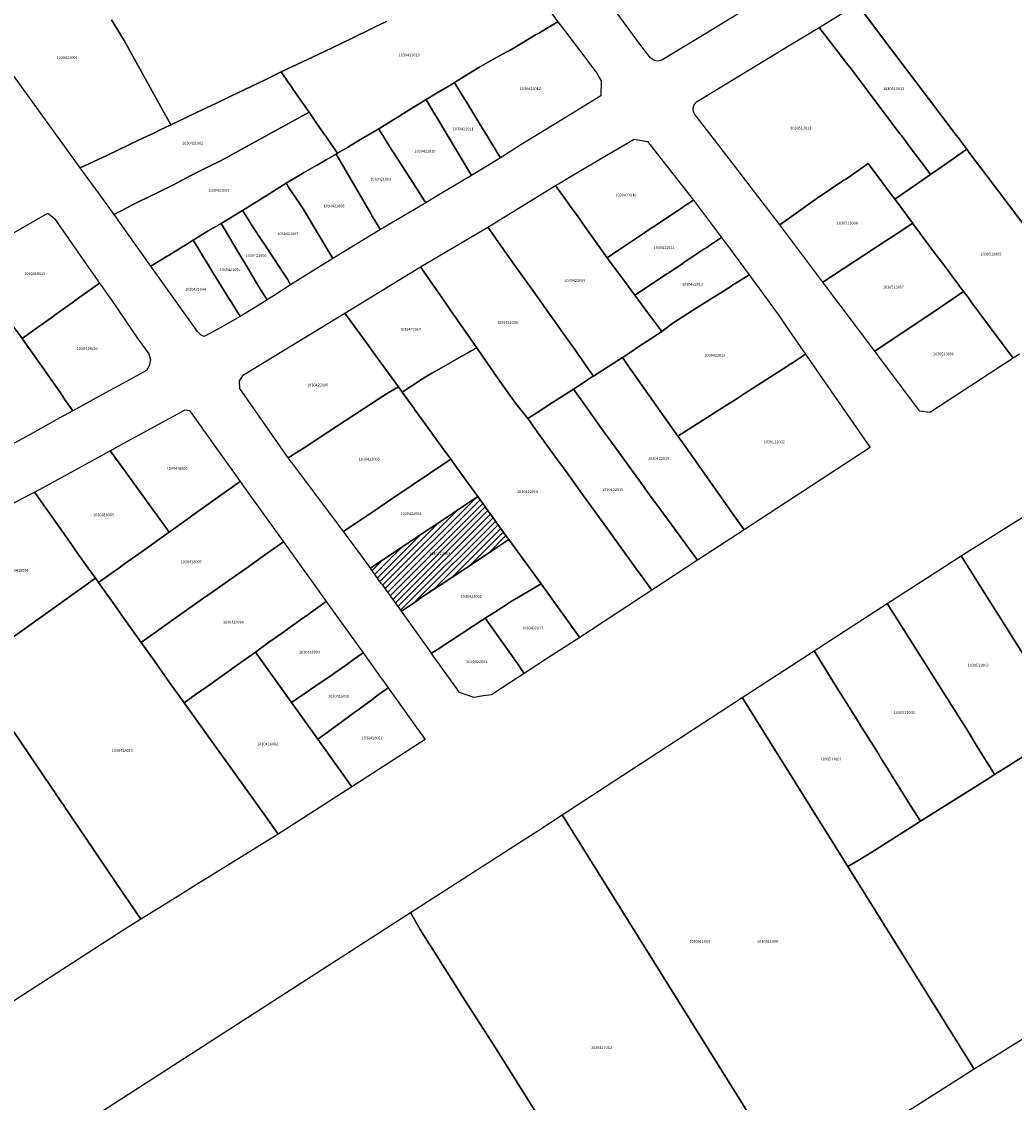
# Model space of a CAD drawing. Units: metres. Extents: x 480890 to 525222, y 9976447 to 10026299.
# Drawn here: x 501103 to 501331, y 9976989 to 9977237 of the extents above; entities that cross this region are included whole.
import ezdxf
from ezdxf.enums import TextEntityAlignment as Align

# ---------------------------------------------------------------- set-up
doc = ezdxf.new("R2010")
doc.units = ezdxf.units.M
doc.header["$MEASUREMENT"] = 0
for name, color, linetype in [('BRA_EUGENIO_ESPEJO', 6, 'Continuous'), ('CLAVE_EUGENIO_ESPEJO', 7, 'Continuous'), ('LOTE_EUGENIO_ESPEJO', 5, 'Continuous')]:
    doc.layers.add(name, color=color, linetype=linetype)
doc.styles.add('Arial', font='arial.ttf')

msp = doc.modelspace()

# ---------------------------------------------------------------- hatches: boundary and pattern name
at = {"layer": 'BRA_EUGENIO_ESPEJO', "linetype": 'Continuous', "lineweight": 13}
h = msp.add_hatch(dxfattribs=at)
h.set_pattern_fill('_USER', color=6, style=0)
h.set_pattern_definition([(45, (489597.2614, 10006653.9582), (-0.70710678, 0.70710678), [])])
h.paths.add_polyline_path([(501192.7417, 9977103.0173), (501190.1801, 9977101.2701), (501185.8819, 9977107.2591), (501185.5671, 9977107.6769), (501185.0107, 9977108.4507), (501183.0801, 9977111.2101), (501189.3201, 9977115.3701), (501196.9001, 9977120.4301), (501197.5169, 9977120.8413), (501200.0201, 9977122.5101), (501201.8703, 9977123.7419), (501204.7319, 9977125.6473), (501207.6901, 9977127.6101), (501210.3701, 9977123.8901), (501211.6001, 9977122.2201), (501212.0979, 9977121.5291), (501214.3029, 9977118.4699), (501214.8001, 9977117.7801), (501211.6083, 9977115.6233), (501206.7201, 9977112.3201), (501204.2167, 9977110.6667), (501199.3123, 9977107.4277), (501196.0301, 9977105.2601), (501194.5681, 9977104.2629), (501193.1549, 9977103.2991)])

# ---------------------------------------------------------------- linework, layer by layer
at = {"layer": 'BRA_EUGENIO_ESPEJO', "color": 6, "flags": 128}
msp.add_lwpolyline([(501192.7417, 9977103.0173), (501190.1801, 9977101.2701), (501185.8819, 9977107.2591), (501185.5671, 9977107.6769), (501185.0107, 9977108.4507), (501183.0801, 9977111.2101), (501189.3201, 9977115.3701), (501196.9001, 9977120.4301), (501197.5169, 9977120.8413), (501200.0201, 9977122.5101), (501201.8703, 9977123.7419), (501204.7319, 9977125.6473), (501207.6901, 9977127.6101), (501210.3701, 9977123.8901), (501211.6001, 9977122.2201), (501212.0979, 9977121.5291), (501214.3029, 9977118.4699), (501214.8001, 9977117.7801), (501211.6083, 9977115.6233), (501206.7201, 9977112.3201), (501204.2167, 9977110.6667), (501199.3123, 9977107.4277), (501196.0301, 9977105.2601), (501194.5681, 9977104.2629), (501193.1549, 9977103.2991)], close=True, dxfattribs=at)
at = {"layer": 'LOTE_EUGENIO_ESPEJO'}
for points in [[(501347.6547, 9977170.5575), (501324.4601, 9977201.2301), (501324.1589, 9977201.6295), (501323.5567, 9977202.4285), (501320.824, 9977206.0544), (501319.8701, 9977207.3201), (501318.1001, 9977209.6801), (501317.1701, 9977210.9001), (501311.3201, 9977218.6401), (501303.3601, 9977229.1501), (501297.5201, 9977236.8601), (501296.5301, 9977238.1701), (501294.6951, 9977240.6053), (501329.5401, 9977262.1501), (501330.173, 9977261.2148), (501330.4693, 9977260.7769), (501330.9527, 9977260.0624)], [(501223.8019, 9977239.5289), (501226.0355, 9977236.5857), (501223.4661, 9977235.0531), (501221.8225, 9977234.0731), (501220.9573, 9977233.5571), (501216.8201, 9977231.0901), (501214.9701, 9977230.0201), (501214.1709, 9977229.5915), (501211.1101, 9977227.9501), (501210.4621, 9977227.5695), (501207.9101, 9977226.0701), (501205.2003, 9977224.3825), (501202.3701, 9977222.6201), (501201.6645, 9977222.1989), (501198.3939, 9977220.2467), (501195.8423, 9977218.7237), (501194.6301, 9977218.0001), (501192.6899, 9977216.8027), (501190.6707, 9977215.5565), (501190.3201, 9977215.3401), (501189.9305, 9977215.1001), (501188.4279, 9977214.1745), (501185.5801, 9977212.4201), (501184.9601, 9977212.0301), (501181.5601, 9977210.0501), (501178.2501, 9977208.0301), (501177.9301, 9977207.8401), (501175.5101, 9977206.4101), (501173.9005, 9977208.7317), (501172.8195, 9977210.2911), (501172.6401, 9977210.5501), (501171.9401, 9977211.5501), (501170.7243, 9977213.3043), (501168.9943, 9977215.8001), (501167.3259, 9977218.2073), (501165.3403, 9977221.0723), (501165.1201, 9977221.3901), (501164.7801, 9977221.8701), (501164.1775, 9977222.7385), (501162.5601, 9977225.0701), (501172.3501, 9977229.6601), (501174.6133, 9977230.7655), (501178.4131, 9977232.6215), (501184.0201, 9977235.3601), (501186.7701, 9977236.6501)], [(501123.6727, 9977237.0239), (501126.6101, 9977232.2601), (501135.3501, 9977216.3901), (501137.3101, 9977212.9201), (501134.5401, 9977211.6101), (501133.6819, 9977211.2025), (501132.7179, 9977210.7444), (501131.8251, 9977210.3201), (501129.8801, 9977209.4001), (501122.5701, 9977205.9201), (501116.4901, 9977203.0301), (501100.5801, 9977225.0601)], [(501186.7701, 9977236.6501), (501184.0201, 9977235.3601), (501178.4131, 9977232.6215), (501174.6133, 9977230.7655), (501172.3501, 9977229.6601), (501162.5601, 9977225.0701), (501158.9301, 9977223.2601), (501151.0701, 9977219.4901), (501147.7901, 9977217.9301), (501143.0201, 9977215.6501), (501140.6401, 9977214.5201), (501137.3101, 9977212.9201), (501135.3501, 9977216.3901), (501126.6101, 9977232.2601), (501123.6727, 9977237.0239)], [(501331.9781, 9977160.3257), (501330.5275, 9977159.3787), (501330.3301, 9977159.6401), (501329.6101, 9977160.5801), (501328.6701, 9977161.8401), (501328.0011, 9977162.7383), (501322.3989, 9977170.2627), (501321.9371, 9977170.8831), (501321.5001, 9977171.4701), (501321.0501, 9977172.0801), (501320.4091, 9977172.9553), (501320.0101, 9977173.5001), (501319.1301, 9977174.7001), (501316.9501, 9977177.6101), (501316.6901, 9977177.9501), (501315.6501, 9977179.3201), (501314.5201, 9977180.8701), (501312.0301, 9977184.1901), (501307.6829, 9977190.0495), (501307.4601, 9977190.3501), (501307.0855, 9977190.8519), (501304.1101, 9977194.8401), (501303.3701, 9977195.8401), (501308.0201, 9977199.0701), (501311.5801, 9977201.5501), (501313.2229, 9977202.6925), (501317.0301, 9977205.3401), (501319.8701, 9977207.3201), (501320.824, 9977206.0544), (501323.5567, 9977202.4285), (501324.1589, 9977201.6295), (501324.4601, 9977201.2301), (501347.6547, 9977170.5575)], [(501101.7931, 9977165.8297), (501103.1601, 9977163.8801), (501103.8497, 9977162.8991), (501104.9999, 9977161.2629), (501111.7833, 9977151.6139), (501112.9163, 9977149.9885), (501114.7901, 9977147.3001), (501111.6883, 9977145.5769), (501109.4915, 9977144.3565), (501109.2279, 9977144.2099), (501105.5375, 9977142.1597), (501104.8345, 9977141.7691), (501098.3161, 9977138.1477)], [(501091.2127, 9977088.2915), (501126.2927, 9977036.6291), (501127.4601, 9977034.9101), (501130.3601, 9977030.6201), (501127.8383, 9977028.9949), (501126.7453, 9977028.2905), (501123.4651, 9977026.1769), (501092.4501, 9977006.1901)], [(501339.3133, 9977007.1281), (501328.6189, 9977000.5205), (501328.2785, 9977000.3103), (501321.5649, 9976996.1623), (501292.5573, 9977042.6769), (501295.3041, 9977044.3377), (501298.0701, 9977046.0101), (501307.1301, 9977051.7601), (501309.2201, 9977053.0901), (501324.6033, 9977062.7553), (501326.2501, 9977063.7901), (501329.4619, 9977065.8393), (501343.3501, 9977074.7001)]]:
    msp.add_lwpolyline(points, dxfattribs=at)
for points in [[(501249.9501, 9977227.7501), (501248.9701, 9977227.5201), (501248.1601, 9977227.6801), (501247.2991, 9977228.3159), (501246.9901, 9977228.6501), (501245.2901, 9977230.8301), (501243.1603, 9977233.7333), (501241.0895, 9977236.5563), (501234.0599, 9977246.1389), (501237.3701, 9977248.2901), (501249.0593, 9977255.2945), (501250.2201, 9977255.9901), (501251.7301, 9977256.8901), (501256.1401, 9977259.7401), (501260.8101, 9977253.4701), (501261.5901, 9977252.4001), (501262.1401, 9977251.6601), (501264.5901, 9977248.3701), (501267.4251, 9977244.5151), (501269.8501, 9977241.2401), (501270.5285, 9977240.3193), (501258.4305, 9977232.9299), (501255.3727, 9977231.0623)], [(501313.2229, 9977202.6925), (501311.5801, 9977201.5501), (501310.3485, 9977203.2083), (501307.6043, 9977206.8393), (501304.8601, 9977210.4701), (501304.5461, 9977210.8873), (501296.5401, 9977221.5201), (501293.0901, 9977226.0601), (501292.6049, 9977226.6937), (501289.3901, 9977230.8901), (501286.0401, 9977235.3001), (501291.8413, 9977238.8409), (501294.6951, 9977240.6053), (501296.5301, 9977238.1701), (501297.5201, 9977236.8601), (501303.3601, 9977229.1501), (501311.3201, 9977218.6401), (501317.1701, 9977210.9001), (501318.1001, 9977209.6801), (501319.8701, 9977207.3201), (501317.0301, 9977205.3401)], [(501217.5701, 9977208.3001), (501212.9001, 9977205.3901), (501210.8501, 9977208.7201), (501210.6335, 9977209.0743), (501209.9195, 9977210.2419), (501208.1787, 9977213.0887), (501207.9701, 9977213.4301), (501205.6201, 9977217.2701), (501204.1101, 9977219.7201), (501202.5113, 9977222.3669), (501202.3701, 9977222.6201), (501205.2003, 9977224.3825), (501207.9101, 9977226.0701), (501210.4621, 9977227.5695), (501211.1101, 9977227.9501), (501214.1709, 9977229.5915), (501214.9701, 9977230.0201), (501216.8201, 9977231.0901), (501220.9573, 9977233.5571), (501221.8225, 9977234.0731), (501223.4661, 9977235.0531), (501226.0355, 9977236.5857), (501227.6901, 9977234.4901), (501232.9601, 9977227.5601), (501234.7105, 9977225.1789), (501235.0701, 9977224.6901), (501235.5601, 9977223.7701), (501236.0101, 9977223.0001), (501235.9101, 9977219.5701), (501227.9659, 9977214.6883)], [(501307.6043, 9977206.8393), (501310.3485, 9977203.2083), (501311.5801, 9977201.5501), (501308.0201, 9977199.0701), (501303.3701, 9977195.8401), (501302.9101, 9977196.4601), (501302.5535, 9977196.9389), (501300.4001, 9977199.8301), (501297.2501, 9977204.0701), (501292.0181, 9977200.4189), (501291.6901, 9977200.1901), (501285.5101, 9977196.1001), (501276.9501, 9977189.9701), (501268.6423, 9977200.8739), (501267.4469, 9977202.4263), (501259.4239, 9977212.8453), (501258.3391, 9977214.2541), (501257.4425, 9977215.4187), (501257.3431, 9977215.5951), (501257.3327, 9977215.6181), (501257.3299, 9977215.6237), (501257.2567, 9977215.7859), (501257.2389, 9977215.8393), (501257.1879, 9977215.9889), (501257.1733, 9977216.0639), (501257.1455, 9977216.2045), (501257.1405, 9977216.2503), (501257.1289, 9977216.3563), (501257.1213, 9977216.4263), (501257.1207, 9977216.4919), (501257.1203, 9977216.5679), (501257.1197, 9977216.6519), (501257.1271, 9977216.7201), (501257.1371, 9977216.8115), (501257.1441, 9977216.8777), (501257.1811, 9977217.1039), (501257.2573, 9977217.3155), (501257.3491, 9977217.5203), (501257.4197, 9977217.6339), (501257.4245, 9977217.6423), (501257.4647, 9977217.7065), (501257.5181, 9977217.7795), (501257.5743, 9977217.8563), (501257.5915, 9977217.8799), (501257.6669, 9977217.9639), (501257.7097, 9977218.0121), (501257.7309, 9977218.0353), (501257.8801, 9977218.1721), (501277.7501, 9977230.3001), (501280.2503, 9977231.8081), (501286.0401, 9977235.3001), (501289.3901, 9977230.8901), (501292.6049, 9977226.6937), (501293.0901, 9977226.0601), (501296.5401, 9977221.5201), (501304.5461, 9977210.8873), (501304.8601, 9977210.4701)], [(501128.6101, 9977194.6401), (501124.3029, 9977192.3745), (501120.9111, 9977197.0005), (501119.1535, 9977199.3977), (501118.5243, 9977200.2557), (501116.4901, 9977203.0301), (501122.5701, 9977205.9201), (501129.8801, 9977209.4001), (501131.8251, 9977210.3201), (501132.7179, 9977210.7444), (501133.6819, 9977211.2025), (501134.5401, 9977211.6101), (501137.3101, 9977212.9201), (501140.6401, 9977214.5201), (501143.0201, 9977215.6501), (501147.7901, 9977217.9301), (501151.0701, 9977219.4901), (501158.9301, 9977223.2601), (501162.5601, 9977225.0701), (501164.1775, 9977222.7385), (501164.7801, 9977221.8701), (501165.1201, 9977221.3901), (501165.3403, 9977221.0723), (501167.3259, 9977218.2073), (501168.9943, 9977215.8001), (501152.7401, 9977206.8801), (501150.1101, 9977205.4301), (501147.8701, 9977204.3101), (501146.5701, 9977203.6701), (501141.8721, 9977201.3325), (501137.7101, 9977199.0801), (501134.5701, 9977197.5401), (501129.8969, 9977195.2661)], [(501209.5501, 9977203.3201), (501206.2501, 9977201.3201), (501203.6609, 9977205.6505), (501199.7501, 9977212.1801), (501198.4501, 9977214.3501), (501198.0801, 9977214.9801), (501197.5401, 9977215.8701), (501196.0201, 9977218.4051), (501195.8423, 9977218.7237), (501198.3939, 9977220.2467), (501201.6645, 9977222.1989), (501202.3701, 9977222.6201), (501202.5113, 9977222.3669), (501204.1101, 9977219.7201), (501205.6201, 9977217.2701), (501207.9701, 9977213.4301), (501208.1787, 9977213.0887), (501209.9195, 9977210.2419), (501210.6335, 9977209.0743), (501210.8501, 9977208.7201), (501212.9001, 9977205.3901)], [(501198.7801, 9977196.8701), (501195.8101, 9977195.0101), (501195.4847, 9977195.5147), (501192.7739, 9977199.7193), (501190.2671, 9977203.6075), (501188.6601, 9977206.1001), (501187.8601, 9977207.3801), (501186.5201, 9977209.5201), (501185.1619, 9977211.7013), (501184.9601, 9977212.0301), (501185.5801, 9977212.4201), (501188.4279, 9977214.1745), (501189.9305, 9977215.1001), (501190.3201, 9977215.3401), (501190.6707, 9977215.5565), (501192.6899, 9977216.8027), (501194.6301, 9977218.0001), (501195.8423, 9977218.7237), (501196.0201, 9977218.4051), (501197.5401, 9977215.8701), (501198.0801, 9977214.9801), (501198.4501, 9977214.3501), (501199.7501, 9977212.1801), (501203.6609, 9977205.6505), (501206.2501, 9977201.3201)], [(501136.4201, 9977182.7501), (501132.7195, 9977180.4709), (501124.3029, 9977192.3745), (501128.6101, 9977194.6401), (501129.8969, 9977195.2661), (501134.5701, 9977197.5401), (501137.7101, 9977199.0801), (501141.8721, 9977201.3325), (501146.5701, 9977203.6701), (501147.8701, 9977204.3101), (501150.1101, 9977205.4301), (501152.7401, 9977206.8801), (501168.9943, 9977215.8001), (501170.7243, 9977213.3043), (501171.9401, 9977211.5501), (501172.6401, 9977210.5501), (501172.8195, 9977210.2911), (501173.9005, 9977208.7317), (501175.5101, 9977206.4101), (501175.1751, 9977206.2131), (501174.5455, 9977205.8431), (501172.8901, 9977204.8701), (501170.8339, 9977203.6957), (501170.2255, 9977203.3483), (501168.2501, 9977202.2201), (501167.8169, 9977201.9617), (501167.4733, 9977201.7567), (501163.7401, 9977199.5301), (501160.2553, 9977197.3521), (501159.7463, 9977197.0341), (501153.7401, 9977193.2801), (501148.8201, 9977190.2801), (501146.3601, 9977188.8801), (501145.8489, 9977188.5659), (501142.3901, 9977186.4401), (501141.5905, 9977185.9457), (501141.0801, 9977185.6301), (501139.5901, 9977184.7001), (501136.7613, 9977182.9601)], [(501195.8101, 9977195.0101), (501185.3751, 9977188.9033), (501183.4201, 9977192.0801), (501183.2199, 9977192.4263), (501182.9001, 9977192.9801), (501179.7501, 9977198.4801), (501176.9501, 9977203.1901), (501176.7349, 9977203.5563), (501175.1751, 9977206.2131), (501175.5101, 9977206.4101), (501177.9301, 9977207.8401), (501178.2501, 9977208.0301), (501181.5601, 9977210.0501), (501184.9601, 9977212.0301), (501185.1619, 9977211.7013), (501186.5201, 9977209.5201), (501187.8601, 9977207.3801), (501188.6601, 9977206.1001), (501190.2671, 9977203.6075), (501192.7739, 9977199.7193), (501195.4847, 9977195.5147)], [(501239.8401, 9977184.0801), (501237.3601, 9977182.4299), (501233.9475, 9977187.2195), (501231.8727, 9977190.1317), (501230.6933, 9977191.7873), (501228.7693, 9977194.4875), (501228.4481, 9977194.9385), (501225.5401, 9977199.0201), (501226.1801, 9977199.4001), (501228.7701, 9977200.9401), (501235.8145, 9977205.1073), (501243.5749, 9977209.6465), (501246.6301, 9977209.1301), (501257.1501, 9977195.6101), (501256.5701, 9977195.2299), (501254.7161, 9977194.0137), (501254.1805, 9977193.6577), (501253.5143, 9977193.2145), (501247.8665, 9977189.4571), (501247.4501, 9977189.1801), (501245.4601, 9977187.8101), (501240.1853, 9977184.3135)], [(501185.3751, 9977188.9033), (501174.4501, 9977182.2201), (501167.6601, 9977193.6501), (501167.3311, 9977194.1333), (501167.0517, 9977194.5483), (501164.2901, 9977198.6501), (501163.8901, 9977199.2801), (501163.7401, 9977199.5301), (501167.4733, 9977201.7567), (501167.8169, 9977201.9617), (501168.2501, 9977202.2201), (501170.2255, 9977203.3483), (501170.8339, 9977203.6957), (501172.8901, 9977204.8701), (501174.5455, 9977205.8431), (501175.1751, 9977206.2131), (501176.7349, 9977203.5563), (501176.9501, 9977203.1901), (501179.7501, 9977198.4801), (501182.9001, 9977192.9801), (501183.2199, 9977192.4263), (501183.4201, 9977192.0801)], [(501301.3301, 9977186.3201), (501286.8501, 9977176.8101), (501276.9501, 9977189.9701), (501285.5101, 9977196.1001), (501291.6901, 9977200.1901), (501292.0181, 9977200.4189), (501297.2501, 9977204.0701), (501300.4001, 9977199.8301), (501302.5535, 9977196.9389), (501302.9101, 9977196.4601), (501303.3701, 9977195.8401), (501304.1101, 9977194.8401), (501307.0855, 9977190.8519), (501307.4601, 9977190.3501), (501303.8901, 9977188.0001), (501302.1667, 9977186.8691)], [(501174.4501, 9977182.2201), (501164.7373, 9977176.1995), (501164.0403, 9977177.4739), (501162.3297, 9977180.0605), (501159.1283, 9977184.9015), (501157.5393, 9977187.3039), (501157.3393, 9977187.6063), (501157.0101, 9977188.1041), (501155.7505, 9977190.0087), (501155.4407, 9977190.5075), (501153.7401, 9977193.2801), (501159.7463, 9977197.0341), (501160.2553, 9977197.3521), (501163.7401, 9977199.5301), (501163.8901, 9977199.2801), (501164.2901, 9977198.6501), (501167.0517, 9977194.5483), (501167.3311, 9977194.1333), (501167.6601, 9977193.6501)], [(501240.8601, 9977159.5001), (501234.2403, 9977155.2465), (501232.5113, 9977157.7049), (501231.5301, 9977159.1001), (501230.8901, 9977160.0101), (501230.1501, 9977161.0301), (501226.8501, 9977165.7001), (501225.4301, 9977167.7001), (501224.0049, 9977169.7081), (501223.2839, 9977170.7243), (501221.2935, 9977173.5189), (501216.2001, 9977180.6701), (501213.8301, 9977184.0201), (501213.4585, 9977184.5449), (501209.9821, 9977189.4553), (501225.5401, 9977199.0201), (501228.4481, 9977194.9385), (501228.7693, 9977194.4875), (501230.6933, 9977191.7873), (501231.8727, 9977190.1317), (501233.9475, 9977187.2195), (501237.3601, 9977182.4299), (501237.9401, 9977181.6401), (501240.9495, 9977177.5841), (501242.8151, 9977175.0701), (501243.7501, 9977173.8101), (501246.0501, 9977170.7101), (501246.8901, 9977169.5701), (501247.8617, 9977168.2507), (501249.8801, 9977165.5101), (501247.3895, 9977163.8497), (501244.8989, 9977162.1893), (501242.4083, 9977160.5289), (501241.2401, 9977159.7501)], [(501246.2001, 9977175.4601), (501243.7501, 9977173.8101), (501242.8151, 9977175.0701), (501240.9495, 9977177.5841), (501237.9401, 9977181.6401), (501237.3601, 9977182.4299), (501239.8401, 9977184.0801), (501240.1853, 9977184.3135), (501245.4601, 9977187.8101), (501247.4501, 9977189.1801), (501247.8665, 9977189.4571), (501253.5143, 9977193.2145), (501254.1805, 9977193.6577), (501254.7161, 9977194.0137), (501256.5701, 9977195.2299), (501257.1501, 9977195.6101), (501263.5701, 9977187.0501), (501260.8351, 9977185.2051), (501260.2205, 9977184.7975), (501259.5545, 9977184.3543), (501254.9763, 9977181.3071), (501254.5601, 9977181.0301), (501251.5101, 9977178.9901), (501251.0935, 9977178.7131)], [(501105.3403, 9977165.4471), (501103.1601, 9977163.8801), (501101.7931, 9977165.8297), (501101.3301, 9977166.4901), (501099.9701, 9977168.4301), (501096.8101, 9977172.9401), (501092.7501, 9977178.7301), (501090.6201, 9977182.1101), (501109.0401, 9977192.6401), (501110.5847, 9977191.4323), (501117.8301, 9977180.9801), (501120.8801, 9977176.5801), (501115.6601, 9977172.8601), (501115.2539, 9977172.5677), (501110.7461, 9977169.3223), (501110.3401, 9977169.0301), (501108.2201, 9977167.5101), (501106.6801, 9977166.4101)], [(501160.9733, 9977173.7847), (501159.3801, 9977172.7851), (501157.4303, 9977175.7635), (501156.9023, 9977176.6587), (501153.9417, 9977181.6789), (501153.7701, 9977181.9701), (501152.5195, 9977184.0917), (501149.9801, 9977188.4001), (501148.8201, 9977190.2801), (501153.7401, 9977193.2801), (501155.4407, 9977190.5075), (501155.7505, 9977190.0087), (501157.0101, 9977188.1041), (501157.3393, 9977187.6063), (501157.5393, 9977187.3039), (501159.1283, 9977184.9015), (501162.3297, 9977180.0605), (501164.0403, 9977177.4739), (501164.7373, 9977176.1995)], [(501156.0801, 9977170.7301), (501153.2101, 9977168.9701), (501151.2901, 9977172.1101), (501150.7701, 9977172.8301), (501147.7031, 9977177.8239), (501146.9501, 9977179.0501), (501146.2379, 9977180.2101), (501144.3101, 9977183.3501), (501143.6201, 9977184.4701), (501142.3901, 9977186.4401), (501145.8489, 9977188.5659), (501146.3601, 9977188.8801), (501148.8201, 9977190.2801), (501149.9801, 9977188.4001), (501152.5195, 9977184.0917), (501153.7701, 9977181.9701), (501153.9417, 9977181.6789), (501156.9023, 9977176.6587), (501157.4303, 9977175.7635), (501159.3801, 9977172.7851), (501157.0569, 9977171.3375)], [(501221.4305, 9977146.9735), (501219.1501, 9977145.5001), (501216.3201, 9977149.0401), (501211.4701, 9977155.9501), (501211.2421, 9977156.2791), (501208.7619, 9977159.8611), (501207.4401, 9977161.7701), (501206.9377, 9977162.4893), (501202.2801, 9977169.1601), (501200.2601, 9977172.0743), (501199.5701, 9977173.0701), (501198.9601, 9977173.9501), (501197.9733, 9977175.3689), (501194.5385, 9977180.3079), (501209.9821, 9977189.4553), (501213.4585, 9977184.5449), (501213.8301, 9977184.0201), (501216.2001, 9977180.6701), (501221.2935, 9977173.5189), (501223.2839, 9977170.7243), (501224.0049, 9977169.7081), (501225.4301, 9977167.7001), (501226.8501, 9977165.7001), (501230.1501, 9977161.0301), (501230.8901, 9977160.0101), (501231.5301, 9977159.1001), (501232.5113, 9977157.7049), (501234.2403, 9977155.2465), (501233.9501, 9977155.0601), (501229.6501, 9977152.2901), (501224.8301, 9977149.1701)], [(501313.5001, 9977170.8401), (501298.7701, 9977160.9601), (501286.8501, 9977176.8101), (501301.3301, 9977186.3201), (501302.1667, 9977186.8691), (501303.8901, 9977188.0001), (501307.4601, 9977190.3501), (501307.6829, 9977190.0495), (501312.0301, 9977184.1901), (501314.5201, 9977180.8701), (501315.6501, 9977179.3201), (501316.6901, 9977177.9501), (501316.9501, 9977177.6101), (501319.1301, 9977174.7001)], [(501148.7801, 9977166.4201), (501144.9001, 9977164.3101), (501144.2001, 9977164.6501), (501143.4201, 9977165.4801), (501132.7195, 9977180.4709), (501136.4201, 9977182.7501), (501136.7613, 9977182.9601), (501139.5901, 9977184.7001), (501141.0801, 9977185.6301), (501141.5905, 9977185.9457), (501142.3901, 9977186.4401), (501143.6201, 9977184.4701), (501144.3101, 9977183.3501), (501146.2379, 9977180.2101), (501146.9501, 9977179.0501), (501147.7031, 9977177.8239), (501150.7701, 9977172.8301), (501151.2901, 9977172.1101), (501153.2101, 9977168.9701)], [(501252.4701, 9977167.3701), (501249.8801, 9977165.5101), (501247.8617, 9977168.2507), (501246.8901, 9977169.5701), (501246.0501, 9977170.7101), (501243.7501, 9977173.8101), (501246.2001, 9977175.4601), (501251.0935, 9977178.7131), (501251.5101, 9977178.9901), (501254.5601, 9977181.0301), (501254.9763, 9977181.3071), (501259.5545, 9977184.3543), (501260.2205, 9977184.7975), (501260.8351, 9977185.2051), (501263.5701, 9977187.0501), (501265.2201, 9977184.9301), (501269.9169, 9977178.4935), (501267.5073, 9977176.9737), (501267.0843, 9977176.7069), (501266.6613, 9977176.4401), (501266.2385, 9977176.1733), (501265.7101, 9977175.8401), (501258.0301, 9977170.9801)], [(501195.0203, 9977154.6503), (501190.3601, 9977151.5701), (501189.4801, 9977152.7901), (501184.1101, 9977160.1901), (501182.5403, 9977162.3623), (501182.1301, 9977162.9301), (501177.1901, 9977169.7301), (501194.5385, 9977180.3079), (501197.9733, 9977175.3689), (501198.9601, 9977173.9501), (501199.5701, 9977173.0701), (501200.2601, 9977172.0743), (501202.2801, 9977169.1601), (501206.9377, 9977162.4893), (501207.4401, 9977161.7701), (501206.1407, 9977161.0299), (501205.7901, 9977160.8301), (501204.1501, 9977159.9001), (501203.8543, 9977159.7317), (501199.3901, 9977157.1901), (501197.1601, 9977155.9201), (501195.6101, 9977155.0401)], [(501123.9611, 9977152.3579), (501114.7901, 9977147.3001), (501112.9163, 9977149.9885), (501111.7833, 9977151.6139), (501104.9999, 9977161.2629), (501103.8497, 9977162.8991), (501103.1601, 9977163.8801), (501105.3403, 9977165.4471), (501106.6801, 9977166.4101), (501108.2201, 9977167.5101), (501110.3401, 9977169.0301), (501110.7461, 9977169.3223), (501115.2539, 9977172.5677), (501115.6601, 9977172.8601), (501120.8801, 9977176.5801), (501122.9995, 9977173.7003), (501123.7331, 9977172.6255), (501129.7291, 9977163.8409), (501130.1801, 9977163.1801), (501132.2001, 9977160.3401), (501132.5801, 9977159.0301), (501132.3301, 9977157.6101), (501131.6601, 9977156.5701), (501124.4001, 9977152.6001)], [(501259.5101, 9977145.2401), (501253.6053, 9977141.4955), (501247.6901, 9977149.8501), (501247.3901, 9977150.2801), (501246.2701, 9977151.8801), (501242.6001, 9977157.0601), (501240.8601, 9977159.5001), (501241.2401, 9977159.7501), (501242.4083, 9977160.5289), (501244.8989, 9977162.1893), (501247.3895, 9977163.8497), (501249.8801, 9977165.5101), (501252.4701, 9977167.3701), (501258.0301, 9977170.9801), (501265.7101, 9977175.8401), (501266.2385, 9977176.1733), (501266.6613, 9977176.4401), (501267.0843, 9977176.7069), (501267.5073, 9977176.9737), (501269.9169, 9977178.4935), (501276.8007, 9977169.0605), (501278.5211, 9977166.5757), (501282.8901, 9977160.2601), (501279.8601, 9977158.2901), (501279.1151, 9977157.8089), (501278.6201, 9977157.4901), (501269.0501, 9977151.3501), (501266.9501, 9977150.0001), (501264.7343, 9977148.5825)], [(501312.0019, 9977147.2871), (501311.4701, 9977146.9401), (501309.1201, 9977147.2101), (501299.8582, 9977159.5146), (501298.7701, 9977160.9601), (501313.5001, 9977170.8401), (501319.1301, 9977174.7001), (501320.0101, 9977173.5001), (501320.4091, 9977172.9553), (501321.0501, 9977172.0801), (501321.5001, 9977171.4701), (501321.9371, 9977170.8831), (501322.3989, 9977170.2627), (501328.0011, 9977162.7383), (501328.6701, 9977161.8401), (501329.6101, 9977160.5801), (501330.3301, 9977159.6401), (501330.5275, 9977159.3787), (501328.5237, 9977158.0709), (501324.8065, 9977155.6447)], [(501168.0601, 9977138.9601), (501164.1801, 9977136.4801), (501153.0801, 9977152.4501), (501153.0401, 9977154.2001), (501153.9401, 9977155.5601), (501177.1901, 9977169.7301), (501182.1301, 9977162.9301), (501182.5403, 9977162.3623), (501184.1101, 9977160.1901), (501189.4801, 9977152.7901), (501186.7501, 9977151.1701), (501185.9401, 9977150.6401), (501173.0833, 9977142.2415)], [(501247.6337, 9977106.1279), (501231.0837, 9977095.3009), (501230.5901, 9977095.9901), (501228.6501, 9977098.6685), (501222.2101, 9977107.5601), (501214.8001, 9977117.7801), (501214.3029, 9977118.4699), (501212.0979, 9977121.5291), (501211.6001, 9977122.2201), (501210.3701, 9977123.8901), (501207.6901, 9977127.6101), (501203.5677, 9977133.3057), (501203.3331, 9977133.6297), (501201.4801, 9977136.1901), (501199.5331, 9977138.8855), (501196.1745, 9977143.5355), (501195.9401, 9977143.8601), (501195.1901, 9977144.8901), (501193.2885, 9977147.5121), (501192.9201, 9977148.0201), (501192.0201, 9977149.2801), (501190.3601, 9977151.5701), (501195.0203, 9977154.6503), (501195.6101, 9977155.0401), (501197.1601, 9977155.9201), (501199.3901, 9977157.1901), (501203.8543, 9977159.7317), (501204.1501, 9977159.9001), (501205.7901, 9977160.8301), (501206.1407, 9977161.0299), (501207.4401, 9977161.7701), (501208.7619, 9977159.8611), (501211.2421, 9977156.2791), (501211.4701, 9977155.9501), (501216.3201, 9977149.0401), (501219.1501, 9977145.5001), (501221.3229, 9977142.4989), (501226.3863, 9977135.5057), (501226.6801, 9977135.1001), (501227.5637, 9977133.8845), (501231.9801, 9977127.8101), (501236.8301, 9977121.0201), (501244.4731, 9977110.4397), (501245.0001, 9977109.7101)], [(501268.7887, 9977119.9677), (501258.1181, 9977112.9869), (501256.0273, 9977115.8423), (501249.5261, 9977124.7201), (501247.7101, 9977127.2001), (501246.0865, 9977129.4173), (501245.8501, 9977129.7401), (501244.6001, 9977131.4401), (501237.7801, 9977140.9201), (501236.8607, 9977142.1995), (501235.3301, 9977144.3301), (501231.8043, 9977149.2711), (501229.6501, 9977152.2901), (501233.9501, 9977155.0601), (501234.2403, 9977155.2465), (501240.8601, 9977159.5001), (501242.6001, 9977157.0601), (501246.2701, 9977151.8801), (501247.3901, 9977150.2801), (501247.6901, 9977149.8501), (501253.6053, 9977141.4955), (501254.2517, 9977140.579), (501257.4681, 9977136.0183), (501257.7567, 9977135.6093), (501260.1509, 9977132.2147), (501265.9537, 9977123.9873), (501266.5301, 9977123.1701)], [(501297.6857, 9977138.8723), (501268.7887, 9977119.9677), (501266.5301, 9977123.1701), (501265.9537, 9977123.9873), (501260.1509, 9977132.2147), (501257.7567, 9977135.6093), (501257.4681, 9977136.0183), (501254.2517, 9977140.579), (501253.6053, 9977141.4955), (501259.5101, 9977145.2401), (501264.7343, 9977148.5825), (501266.9501, 9977150.0001), (501269.0501, 9977151.3501), (501278.6201, 9977157.4901), (501279.1151, 9977157.8089), (501279.8601, 9977158.2901), (501282.8901, 9977160.2601), (501284.1883, 9977158.3835)], [(501177.3101, 9977119.8701), (501176.8885, 9977119.5831), (501165.4801, 9977134.8201), (501164.1801, 9977136.4801), (501168.0601, 9977138.9601), (501173.0833, 9977142.2415), (501185.9401, 9977150.6401), (501186.7501, 9977151.1701), (501189.4801, 9977152.7901), (501190.3601, 9977151.5701), (501192.0201, 9977149.2801), (501192.9201, 9977148.0201), (501193.2885, 9977147.5121), (501195.1901, 9977144.8901), (501195.9401, 9977143.8601), (501196.1745, 9977143.5355), (501199.5331, 9977138.8855), (501201.4801, 9977136.1901), (501187.7601, 9977126.9401), (501185.0815, 9977125.1247), (501184.7501, 9977124.9001), (501179.5201, 9977121.3601)], [(501258.1181, 9977112.9869), (501247.6337, 9977106.1279), (501245.0001, 9977109.7101), (501244.4731, 9977110.4397), (501236.8301, 9977121.0201), (501231.9801, 9977127.8101), (501227.5637, 9977133.8845), (501226.6801, 9977135.1001), (501226.3863, 9977135.5057), (501221.3229, 9977142.4989), (501219.1501, 9977145.5001), (501221.4305, 9977146.9735), (501224.8301, 9977149.1701), (501229.6501, 9977152.2901), (501231.8043, 9977149.2711), (501235.3301, 9977144.3301), (501236.8607, 9977142.1995), (501237.7801, 9977140.9201), (501244.6001, 9977131.4401), (501245.8501, 9977129.7401), (501246.0865, 9977129.4173), (501247.7101, 9977127.2001), (501249.5261, 9977124.7201), (501256.0273, 9977115.8423)], [(501141.6901, 9977122.8801), (501136.9301, 9977119.4701), (501134.3613, 9977122.9935), (501133.8901, 9977123.6401), (501133.7001, 9977123.9101), (501126.3201, 9977134.0251), (501123.3301, 9977138.1301), (501126.5001, 9977139.8701), (501140.5601, 9977147.5301), (501141.5301, 9977147.3401), (501147.9901, 9977138.3601), (501153.2001, 9977131.1001), (501146.9401, 9977126.6201), (501146.5901, 9977126.3701), (501142.0781, 9977123.1561)], [(501124.6855, 9977110.7285), (501120.6801, 9977107.8701), (501119.9789, 9977108.8571), (501117.4893, 9977112.3627), (501117.2001, 9977112.7701), (501116.1901, 9977114.1701), (501114.1601, 9977117.0501), (501109.9501, 9977123.0001), (501105.9701, 9977128.6101), (501109.1701, 9977130.3401), (501120.6601, 9977136.6301), (501123.3301, 9977138.1301), (501126.3201, 9977134.0251), (501133.7001, 9977123.9101), (501133.8901, 9977123.6401), (501134.3613, 9977122.9935), (501136.9301, 9977119.4701), (501130.6901, 9977115.0201), (501126.6539, 9977112.1371), (501126.0701, 9977111.7201), (501125.0101, 9977110.9601)], [(501189.3201, 9977115.3701), (501183.0801, 9977111.2101), (501180.4959, 9977114.7563), (501180.2601, 9977115.0801), (501176.8885, 9977119.5831), (501177.3101, 9977119.8701), (501179.5201, 9977121.3601), (501184.7501, 9977124.9001), (501185.0815, 9977125.1247), (501187.7601, 9977126.9401), (501201.4801, 9977136.1901), (501203.3331, 9977133.6297), (501203.5677, 9977133.3057), (501207.6901, 9977127.6101), (501204.7319, 9977125.6473), (501201.8703, 9977123.7419), (501200.0201, 9977122.5101), (501197.5169, 9977120.8413), (501196.9001, 9977120.4301)], [(501138.3001, 9977099.7001), (501130.4401, 9977094.1401), (501128.0001, 9977097.5801), (501126.2051, 9977100.1151), (501125.0901, 9977101.6901), (501120.6801, 9977107.8701), (501124.6855, 9977110.7285), (501125.0101, 9977110.9601), (501126.0701, 9977111.7201), (501126.6539, 9977112.1371), (501130.6901, 9977115.0201), (501136.9301, 9977119.4701), (501141.6901, 9977122.8801), (501142.0781, 9977123.1561), (501146.5901, 9977126.3701), (501146.9401, 9977126.6201), (501153.2001, 9977131.1001), (501155.0401, 9977128.5001), (501163.1301, 9977117.2201), (501160.0901, 9977115.0801), (501159.0201, 9977114.3201), (501156.8309, 9977112.7689), (501154.5995, 9977111.1977), (501151.8901, 9977109.2801), (501149.0301, 9977107.2701), (501147.9601, 9977106.5001), (501144.5701, 9977104.1201), (501139.0301, 9977100.2101)], [(501109.9501, 9977123.0001), (501114.1601, 9977117.0501), (501116.1901, 9977114.1701), (501117.2001, 9977112.7701), (501117.4893, 9977112.3627), (501119.9789, 9977108.8571), (501095.7501, 9977091.5801), (501092.8601, 9977097.5801), (501085.3501, 9977111.5201), (501082.5501, 9977116.5401), (501105.9701, 9977128.6101)], [(501192.7417, 9977103.0173), (501190.1801, 9977101.2701), (501185.8819, 9977107.2591), (501185.5671, 9977107.6769), (501185.0107, 9977108.4507), (501183.0801, 9977111.2101), (501189.3201, 9977115.3701), (501196.9001, 9977120.4301), (501197.5169, 9977120.8413), (501200.0201, 9977122.5101), (501201.8703, 9977123.7419), (501204.7319, 9977125.6473), (501207.6901, 9977127.6101), (501210.3701, 9977123.8901), (501211.6001, 9977122.2201), (501212.0979, 9977121.5291), (501214.3029, 9977118.4699), (501214.8001, 9977117.7801), (501211.6083, 9977115.6233), (501206.7201, 9977112.3201), (501204.2167, 9977110.6667), (501199.3123, 9977107.4277), (501196.0301, 9977105.2601), (501194.5681, 9977104.2629), (501193.1549, 9977103.2991)], [(501344.8901, 9977075.6801), (501343.3501, 9977074.7001), (501327.6501, 9977099.5801), (501323.4901, 9977106.1701), (501321.1601, 9977109.8701), (501318.5701, 9977113.9937), (501336.1301, 9977125.0401), (501337.7901, 9977124.9601), (501339.5101, 9977124.1701), (501352.9301, 9977113.6301), (501369.8075, 9977099.9509), (501375.5315, 9977095.3117), (501374.8701, 9977094.3401), (501371.0201, 9977092.1101), (501367.1101, 9977089.8401), (501363.6301, 9977087.6401), (501354.3801, 9977081.7801)], [(501143.1701, 9977082.3001), (501140.3501, 9977080.2901), (501136.9801, 9977084.9401), (501133.5701, 9977089.7801), (501130.4401, 9977094.1401), (501138.3001, 9977099.7001), (501139.0301, 9977100.2101), (501144.5701, 9977104.1201), (501147.9601, 9977106.5001), (501149.0301, 9977107.2701), (501151.8901, 9977109.2801), (501154.5995, 9977111.1977), (501156.8309, 9977112.7689), (501159.0201, 9977114.3201), (501160.0901, 9977115.0801), (501163.1301, 9977117.2201), (501165.7901, 9977113.5101), (501170.3101, 9977107.2101), (501172.9501, 9977103.5201), (501169.9287, 9977101.3549), (501168.9801, 9977100.6801), (501166.8101, 9977099.1401), (501162.6701, 9977096.1901), (501159.7101, 9977094.0901), (501156.6701, 9977091.9101), (501153.0901, 9977089.3901), (501145.5201, 9977083.9701)], [(501198.2101, 9977092.3602), (501197.0789, 9977091.6319), (501196.7367, 9977092.1099), (501190.1801, 9977101.2701), (501192.7417, 9977103.0173), (501193.1549, 9977103.2991), (501194.5681, 9977104.2629), (501196.0301, 9977105.2601), (501199.3123, 9977107.4277), (501204.2167, 9977110.6667), (501206.7201, 9977112.3201), (501211.6083, 9977115.6233), (501214.8001, 9977117.7801), (501222.2101, 9977107.5601), (501218.8765, 9977105.5989), (501215.1901, 9977103.4301), (501214.8545, 9977103.2115), (501211.6313, 9977101.1111), (501209.4201, 9977099.6701), (501198.7134, 9977092.6884)], [(501329.4619, 9977065.8393), (501326.2501, 9977063.7901), (501326.0601, 9977064.0901), (501322.3601, 9977070.1101), (501320.1701, 9977073.6601), (501301.6201, 9977103.0701), (501318.5701, 9977113.9937), (501321.1601, 9977109.8701), (501323.4901, 9977106.1701), (501327.6501, 9977099.5801), (501343.3501, 9977074.7001)], [(501138.7009, 9977035.7801), (501130.3601, 9977030.6201), (501127.4601, 9977034.9101), (501126.2927, 9977036.6291), (501091.2127, 9977088.2915), (501095.7501, 9977091.5801), (501119.9789, 9977108.8571), (501120.6801, 9977107.8701), (501125.0901, 9977101.6901), (501126.2051, 9977100.1151), (501128.0001, 9977097.5801), (501130.4401, 9977094.1401), (501133.5701, 9977089.7801), (501136.9801, 9977084.9401), (501140.3501, 9977080.2901), (501158.9901, 9977054.2901), (501161.8801, 9977050.1201), (501151.9167, 9977043.9561), (501150.4691, 9977043.0605), (501145.8503, 9977040.2031), (501143.2969, 9977038.6235)], [(501223.7183, 9977090.5057), (501218.3577, 9977087.0157), (501218.1921, 9977087.2515), (501216.6201, 9977089.4901), (501216.3201, 9977089.9101), (501216.0071, 9977090.3527), (501209.4201, 9977099.6701), (501211.6313, 9977101.1111), (501214.8545, 9977103.2115), (501215.1901, 9977103.4301), (501218.8765, 9977105.5989), (501222.2101, 9977107.5601), (501228.6501, 9977098.6685), (501230.5901, 9977095.9901), (501231.0837, 9977095.3009)], [(501168.0801, 9977082.4901), (501164.9601, 9977080.3101), (501156.6701, 9977091.9101), (501159.7101, 9977094.0901), (501162.6701, 9977096.1901), (501166.8101, 9977099.1401), (501168.9801, 9977100.6801), (501169.9287, 9977101.3549), (501172.9501, 9977103.5201), (501174.8993, 9977100.7955), (501178.2541, 9977096.1063), (501181.3645, 9977091.7605), (501180.6935, 9977091.2633), (501178.9023, 9977089.9779), (501178.2523, 9977089.5115), (501177.5559, 9977089.0117), (501174.9201, 9977087.1201), (501174.2705, 9977086.6857), (501170.3301, 9977084.0501)], [(501324.6033, 9977062.7553), (501309.2201, 9977053.0901), (501307.0519, 9977056.5609), (501306.8401, 9977056.9001), (501302.7501, 9977063.4701), (501301.0773, 9977066.1699), (501300.3401, 9977067.3601), (501299.5801, 9977068.5601), (501297.9201, 9977071.2301), (501295.7401, 9977074.7101), (501294.9301, 9977076.0101), (501289.7901, 9977084.2601), (501284.8901, 9977092.1701), (501301.6201, 9977103.0701), (501320.1701, 9977073.6601), (501322.3601, 9977070.1101), (501326.0601, 9977064.0901), (501326.2501, 9977063.7901)], [(501209.0335, 9977081.8471), (501206.8077, 9977081.5211), (501203.5129, 9977082.6427), (501203.1423, 9977083.1605), (501202.7929, 9977083.6487), (501197.0835, 9977091.6255), (501197.0789, 9977091.6319), (501198.2101, 9977092.3602), (501198.7134, 9977092.6884), (501209.4201, 9977099.6701), (501216.0071, 9977090.3527), (501216.3201, 9977089.9101), (501216.6201, 9977089.4901), (501218.1921, 9977087.2515), (501218.3577, 9977087.0157), (501215.2711, 9977085.0061), (501210.8209, 9977082.1087)], [(501164.9601, 9977080.3101), (501170.9901, 9977071.9001), (501175.3701, 9977065.7801), (501176.3501, 9977064.4001), (501178.8259, 9977061.0131), (501161.8801, 9977050.1201), (501158.9901, 9977054.2901), (501140.3501, 9977080.2901), (501143.1701, 9977082.3001), (501145.5201, 9977083.9701), (501153.0901, 9977089.3901), (501156.6701, 9977091.9101)], [(501173.1601, 9977073.4801), (501170.9901, 9977071.9001), (501164.9601, 9977080.3101), (501168.0801, 9977082.4901), (501170.3301, 9977084.0501), (501174.2705, 9977086.6857), (501174.9201, 9977087.1201), (501177.5559, 9977089.0117), (501178.2523, 9977089.5115), (501178.9023, 9977089.9779), (501180.6935, 9977091.2633), (501181.3645, 9977091.7605), (501183.9905, 9977088.0895), (501186.9461, 9977083.9575), (501187.1241, 9977083.7087), (501184.5729, 9977081.8413), (501184.0905, 9977081.4845), (501183.3673, 9977080.9483), (501181.3809, 9977079.4759), (501180.8239, 9977079.0629), (501178.9317, 9977077.7127), (501176.2737, 9977075.7635), (501174.0433, 9977074.1277)], [(501295.3041, 9977044.3377), (501292.5573, 9977042.6769), (501268.3401, 9977081.5101), (501284.8901, 9977092.1701), (501289.7901, 9977084.2601), (501294.9301, 9977076.0101), (501295.7401, 9977074.7101), (501297.9201, 9977071.2301), (501299.5801, 9977068.5601), (501300.3401, 9977067.3601), (501301.0773, 9977066.1699), (501302.7501, 9977063.4701), (501306.8401, 9977056.9001), (501307.0519, 9977056.5609), (501309.2201, 9977053.0901), (501307.1301, 9977051.7601), (501298.0701, 9977046.0101)], [(501195.6323, 9977071.8165), (501178.8259, 9977061.0131), (501176.3501, 9977064.4001), (501175.3701, 9977065.7801), (501170.9901, 9977071.9001), (501173.1601, 9977073.4801), (501174.0433, 9977074.1277), (501176.2737, 9977075.7635), (501178.9317, 9977077.7127), (501180.8239, 9977079.0629), (501181.3809, 9977079.4759), (501183.3673, 9977080.9483), (501184.0905, 9977081.4845), (501184.5729, 9977081.8413), (501187.1241, 9977083.7087), (501188.8697, 9977081.2687), (501190.5463, 9977078.9253), (501192.2919, 9977076.4855)], [(501321.5649, 9976996.1623), (501279.9745, 9976969.6897), (501227.0253, 9977054.5881), (501268.3401, 9977081.5101), (501292.5573, 9977042.6769)], [(501321.5649, 9976996.1623), (501279.9745, 9976969.6897), (501227.0253, 9977054.5881), (501268.3401, 9977081.5101), (501292.5573, 9977042.6769)], [(501279.9745, 9976969.6897), (501245.4901, 9976947.7401), (501228.6501, 9976974.3301), (501228.3285, 9976974.8367), (501222.8915, 9976983.4035), (501222.5701, 9976983.9101), (501211.7401, 9977001.0901), (501204.0401, 9977013.1301), (501203.0501, 9977014.7201), (501198.1597, 9977022.4063), (501197.1495, 9977024.0297), (501196.5401, 9977024.9901), (501194.4701, 9977028.2201), (501192.2301, 9977032.1201), (501218.9295, 9977049.3097), (501221.4895, 9977050.9197), (501227.0253, 9977054.5881)], [(501232.6401, 9976941.9601), (501229.5501, 9976941.9001), (501222.8501, 9976943.1901), (501201.0101, 9976949.8401), (501114.3201, 9976978.1101), (501113.4601, 9976979.7701), (501114.0401, 9976981.7301), (501192.2301, 9977032.1201), (501194.4701, 9977028.2201), (501196.5401, 9977024.9901), (501197.1495, 9977024.0297), (501198.1597, 9977022.4063), (501203.0501, 9977014.7201), (501204.0401, 9977013.1301), (501211.7401, 9977001.0901), (501222.5701, 9976983.9101), (501222.8915, 9976983.4035), (501228.3285, 9976974.8367), (501228.6501, 9976974.3301), (501245.4901, 9976947.7401), (501241.7601, 9976945.3701), (501238.7901, 9976943.7401), (501235.6001, 9976942.5001)]]:
    msp.add_lwpolyline(points, close=True, dxfattribs=at)

# ---------------------------------------------------------------- texts
at = {"layer": 'CLAVE_EUGENIO_ESPEJO', "color": 7, "style": 'Arial'}
for s, p in [('1030421001', (501113.4885, 9977227.8371)), ('1030421013', (501191.9435, 9977228.4436)), ('1030421012', (501219.7304, 9977220.7093)), ('1030513012', (501303.0883, 9977220.7004)), ('1030421011', (501204.3377, 9977211.4749)), ('1030513013', (501281.7881, 9977211.6526)), ('1030421002', (501142.2852, 9977208.1991)), ('1030421010', (501195.5762, 9977206.3572)), ('1030421009', (501185.4393, 9977199.9446)), ('1030421003', (501148.3014, 9977197.3937)), ('1030422010', (501241.6759, 9977196.2857)), ('1030421008', (501174.7153, 9977193.7994)), ('1030513008', (501292.4578, 9977189.8692)), ('1030421007', (501164.1228, 9977187.4187)), ('1030422011', (501250.4326, 9977184.2355)), ('1030421006', (501156.8126, 9977182.4224)), ('1030513005', (501325.4116, 9977182.7383)), ('1030419015', (501106.0689, 9977178.246)), ('1030421005', (501150.8495, 9977179.1893)), ('1030422009', (501229.957, 9977176.6959)), ('1030422012', (501256.9489, 9977175.8184)), ('1030421004', (501142.9444, 9977174.6791)), ('1030513007', (501303.0514, 9977175.1877)), ('1030422008', (501214.4832, 9977167.0393)), ('1030422007', (501192.24, 9977165.4556)), ('1030419016', (501118.0624, 9977161.0676)), ('1030422013', (501262.0705, 9977159.5251)), ('1030513006', (501314.5283, 9977159.8331)), ('1030422006', (501170.9556, 9977152.6982)), ('1030512002', (501275.6975, 9977139.6384)), ('1030418006', (501138.6999, 9977133.5553)), ('1030422005', (501182.7685, 9977135.6849)), ('1030422014', (501249.1776, 9977135.829)), ('1030422015', (501238.6212, 9977128.6909)), ('1030422016', (501219.1122, 9977128.2172)), ('1030418005', (501121.8674, 9977122.9067)), ('1030422004', (501192.3627, 9977123.1913)), ('1030422003', (501198.9356, 9977113.9736)), ('1030418007', (501141.951, 9977112.1137)), ('1030418004', (501102.2157, 9977110.1688)), ('1030422002', (501206.1892, 9977104.1869)), ('1030418008', (501151.6314, 9977098.2705)), ('1030422017', (501220.2991, 9977096.9024)), ('1030418009', (501169.0833, 9977091.3834)), ('1030422001', (501207.469, 9977089.209)), ('1030511003', (501322.4505, 9977088.3962)), ('1030418010', (501175.7818, 9977081.2762)), ('1030511002', (501305.5184, 9977077.5252)), ('1030418011', (501183.5066, 9977071.6941)), ('1030418012', (501159.4742, 9977070.2998)), ('1030418013', (501126.1561, 9977068.8162)), ('1030511001', (501288.7343, 9977066.8443)), ('1030511006', (501258.6056, 9977025.0083)), ('1030511006', (501274.1874, 9977025.0083)), ('1030417002', (501236.0472, 9977000.6337))]:
    msp.add_text(s, height=0.635, dxfattribs=at).set_placement(p, align=Align.BOTTOM_CENTER)

doc.saveas('drawing.dxf')
